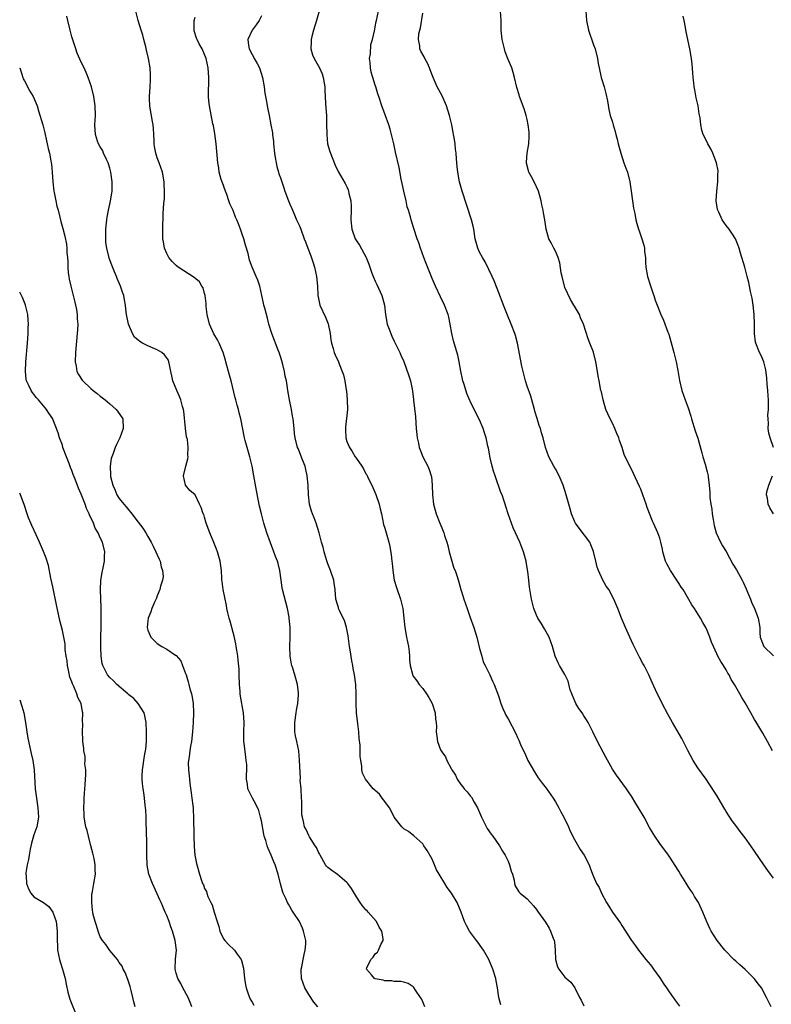
# Model space of a CAD drawing. Units: inches. Extents: x 2622000 to 2625000, y 1470000 to 1473000.
# Drawn here: x 2622000 to 2622159, y 1471728 to 1471935 of the extents above; entities that cross this region are included whole.
import ezdxf

# ---------------------------------------------------------------- set-up
doc = ezdxf.new("R2010")
doc.units = ezdxf.units.IN
doc.header["$MEASUREMENT"] = 0
doc.layers.add('LD26221470_10ft', color=91, linetype='Continuous')

msp = doc.modelspace()

# ---------------------------------------------------------------- linework, layer by layer
at = {"layer": 'LD26221470_10ft'}
for points, elevation in [([(2622062.91, 1471727), (2622062.02, 1471728.02), (2622061, 1471729.63), (2622060.15, 1471731), (2622059.42, 1471733), (2622059.34, 1471734.66), (2622059.35, 1471735), (2622059.47, 1471735.47), (2622059.78, 1471737), (2622059.96, 1471738.04), (2622060.24, 1471739), (2622060.33, 1471740.33), (2622060.32, 1471741), (2622060.11, 1471741.89), (2622059.88, 1471743), (2622059.63, 1471743.63), (2622059, 1471745), (2622057.7, 1471747), (2622057.42, 1471747.42), (2622057, 1471748.15), (2622056.67, 1471748.67), (2622056.51, 1471749), (2622056.15, 1471749.85), (2622055.6, 1471751), (2622055.42, 1471751.42), (2622054.97, 1471752.97), (2622054.48, 1471755), (2622053.89, 1471757), (2622053.58, 1471757.58), (2622053.04, 1471759), (2622052.38, 1471760.38), (2622052.18, 1471761), (2622051.89, 1471762.11), (2622051.58, 1471763), (2622051.46, 1471763.46), (2622051, 1471766.22), (2622050.82, 1471767), (2622050.41, 1471768.41), (2622049.78, 1471769.78), (2622049.08, 1471771), (2622048.4, 1471772.4), (2622048.14, 1471773), (2622048.02, 1471773.98), (2622047.83, 1471775), (2622047.8, 1471775.8), (2622047.87, 1471777), (2622047.88, 1471778.12), (2622047.79, 1471779), (2622047.66, 1471779.66), (2622047.36, 1471782.64), (2622047.3, 1471783), (2622047.27, 1471785), (2622047.31, 1471787), (2622047.17, 1471789), (2622046.56, 1471792.56), (2622046.51, 1471793), (2622046.49, 1471793.51), (2622046.37, 1471795), (2622046.31, 1471797), (2622046.26, 1471798.26), (2622046.11, 1471800.11), (2622045.99, 1471801), (2622045.77, 1471802.23), (2622045.67, 1471803), (2622045.57, 1471803.57), (2622045.22, 1471805.22), (2622045, 1471805.95), (2622044.37, 1471808.37), (2622044.16, 1471809), (2622043.88, 1471810.12), (2622043.71, 1471811), (2622043.63, 1471811.63), (2622042.9, 1471815), (2622042.71, 1471816.71), (2622042.65, 1471817), (2622042.62, 1471817.38), (2622042.55, 1471819), (2622042.29, 1471821), (2622041.72, 1471823), (2622041.51, 1471823.51), (2622040.97, 1471824.97), (2622040.11, 1471827), (2622039.35, 1471829), (2622039, 1471830.28), (2622038.82, 1471830.82), (2622038.7, 1471831), (2622038.29, 1471832.29), (2622037.93, 1471833), (2622037, 1471834.97), (2622035.87, 1471835.87), (2622034.95, 1471837), (2622034.95, 1471837.05), (2622034.57, 1471839), (2622035.04, 1471841), (2622035.45, 1471842.55), (2622035.5, 1471843), (2622035.45, 1471843.45), (2622035.55, 1471845), (2622035.37, 1471846.63), (2622035.2, 1471847.2), (2622034.96, 1471848.96), (2622034.62, 1471852.62), (2622034.56, 1471853), (2622034.37, 1471853.63), (2622034.01, 1471855), (2622033.69, 1471855.69), (2622033.12, 1471857), (2622032.33, 1471859), (2622032.07, 1471860.07), (2622031.91, 1471861), (2622031.58, 1471862.42), (2622031.47, 1471863), (2622031.35, 1471863.35), (2622030.54, 1471864.54), (2622029.99, 1471865), (2622029, 1471865.57), (2622027, 1471866.43), (2622025.87, 1471867), (2622025.31, 1471867.31), (2622025, 1471867.63), (2622024.21, 1471868.21), (2622023.78, 1471869), (2622022.97, 1471870.97), (2622022.56, 1471873), (2622022.48, 1471873.52), (2622022.33, 1471875), (2622022.13, 1471876.13), (2622021.96, 1471877), (2622021.7, 1471877.7), (2622021.27, 1471879), (2622020.58, 1471880.58), (2622020.43, 1471881), (2622020.02, 1471881.98), (2622019.41, 1471883.41), (2622018.86, 1471884.86), (2622018.79, 1471885.21), (2622018.35, 1471887), (2622018.19, 1471888.19), (2622018.16, 1471889), (2622018.18, 1471889.82), (2622018.18, 1471891), (2622018.31, 1471892.31), (2622018.37, 1471893), (2622018.43, 1471893.57), (2622018.72, 1471895), (2622019, 1471896.26), (2622019.18, 1471897), (2622019.4, 1471898.6), (2622019.5, 1471899), (2622019.51, 1471899.51), (2622019.5, 1471901), (2622019.23, 1471903), (2622019, 1471903.85), (2622018.64, 1471905), (2622018.29, 1471905.71), (2622017.7, 1471907), (2622017.51, 1471907.51), (2622017, 1471908.34), (2622016.63, 1471909), (2622016.43, 1471909.57), (2622015.98, 1471911), (2622015.87, 1471913), (2622015.97, 1471915), (2622015.91, 1471917), (2622015.61, 1471919), (2622015.13, 1471921), (2622014.47, 1471923), (2622014.05, 1471924.05), (2622013.62, 1471925), (2622013, 1471926.25), (2622012.15, 1471928.15), (2622011.85, 1471929), (2622011.26, 1471930.74), (2622011, 1471931.59), (2622010.62, 1471933), (2622010.13, 1471935), (2622009.93, 1471935.93)], 9720), ([(2622085.42, 1471727), (2622085, 1471728.09), (2622084.71, 1471728.71), (2622084.53, 1471729), (2622083.47, 1471730.53), (2622083.11, 1471731.11), (2622083, 1471731.25), (2622081.93, 1471731.93), (2622081, 1471732.26), (2622080.4, 1471732.4), (2622079, 1471732.4), (2622078.5, 1471732.5), (2622077, 1471732.54), (2622076.63, 1471732.63), (2622074.96, 1471732.96), (2622074.86, 1471733), (2622074.2, 1471733.8), (2622073.16, 1471735), (2622073.23, 1471735.23), (2622074.04, 1471737), (2622074.52, 1471737.48), (2622075, 1471738.17), (2622075.46, 1471738.54), (2622075.69, 1471739), (2622076.16, 1471740.16), (2622076.64, 1471741), (2622076.65, 1471741.35), (2622076.35, 1471743), (2622075.8, 1471743.8), (2622075.22, 1471745), (2622073.48, 1471747), (2622073.26, 1471747.26), (2622073, 1471747.5), (2622072.32, 1471748.32), (2622071.81, 1471749), (2622071, 1471750.19), (2622070, 1471752), (2622069.2, 1471753), (2622069, 1471753.22), (2622067, 1471754.92), (2622065.8, 1471755.8), (2622065, 1471756.43), (2622064.71, 1471756.71), (2622064.52, 1471757), (2622063.35, 1471759), (2622063.26, 1471759.26), (2622063, 1471759.65), (2622062.61, 1471760.61), (2622062.32, 1471761), (2622061.14, 1471762.86), (2622061, 1471763.13), (2622060.44, 1471764.44), (2622060.08, 1471765), (2622059.87, 1471766.13), (2622059.62, 1471767), (2622059.49, 1471767.49), (2622059.52, 1471770.48), (2622059.46, 1471771), (2622059.33, 1471773), (2622059.18, 1471774.82), (2622059.19, 1471775.19), (2622059.04, 1471779.04), (2622058.84, 1471781), (2622058.43, 1471783), (2622058.16, 1471784.16), (2622058.04, 1471785), (2622058.06, 1471785.94), (2622058.02, 1471787), (2622058.33, 1471789), (2622058.4, 1471789.6), (2622058.69, 1471791), (2622058.83, 1471792.83), (2622058.82, 1471793), (2622058.77, 1471793.23), (2622058.61, 1471795), (2622058.27, 1471796.27), (2622057.58, 1471798.42), (2622057.38, 1471799), (2622057.31, 1471799.31), (2622057.04, 1471801), (2622056.97, 1471803), (2622057.01, 1471805), (2622057.01, 1471806.99), (2622056.84, 1471809), (2622056.82, 1471809.18), (2622056.49, 1471811), (2622055.44, 1471815), (2622055.36, 1471815.36), (2622055.12, 1471817), (2622054.87, 1471819), (2622054.48, 1471820.48), (2622054.36, 1471821), (2622053.98, 1471821.98), (2622053.63, 1471823), (2622052.9, 1471824.9), (2622052.15, 1471827), (2622051.51, 1471829), (2622050.97, 1471831), (2622050.59, 1471832.59), (2622049.92, 1471835.92), (2622049.39, 1471839), (2622049.02, 1471841), (2622048.53, 1471843), (2622047.95, 1471845), (2622047.56, 1471846.44), (2622047.42, 1471847), (2622046.66, 1471851), (2622046.26, 1471852.26), (2622046.13, 1471853), (2622045.87, 1471853.87), (2622045.57, 1471855), (2622045.47, 1471855.47), (2622044.57, 1471859), (2622044.23, 1471860.23), (2622043.5, 1471863), (2622043.41, 1471863.41), (2622042.94, 1471865), (2622042.09, 1471867), (2622041.7, 1471867.7), (2622040.97, 1471868.97), (2622040.04, 1471871), (2622039.52, 1471873), (2622039.32, 1471874.68), (2622039.3, 1471875), (2622039.3, 1471875.3), (2622039.1, 1471877), (2622039, 1471877.43), (2622038.66, 1471878.66), (2622038.43, 1471879), (2622037.9, 1471879.9), (2622036.82, 1471880.82), (2622033.45, 1471883), (2622033, 1471883.34), (2622032.18, 1471884.18), (2622031.46, 1471885), (2622031, 1471885.88), (2622030.54, 1471887), (2622030.33, 1471888.33), (2622030.19, 1471889), (2622030.19, 1471890.19), (2622030.16, 1471891), (2622030.29, 1471894.29), (2622030.4, 1471896.4), (2622030.52, 1471897.48), (2622030.56, 1471899), (2622030.47, 1471900.47), (2622030.48, 1471901), (2622030.09, 1471903), (2622029.39, 1471905), (2622029, 1471906.03), (2622028.7, 1471907), (2622028.42, 1471908.42), (2622028.37, 1471909), (2622028.36, 1471909.64), (2622028.31, 1471911), (2622028.24, 1471912.24), (2622028.17, 1471913), (2622027.95, 1471914.05), (2622027.78, 1471915), (2622027.69, 1471915.69), (2622027.45, 1471917), (2622027.41, 1471918.59), (2622027.41, 1471919), (2622027.53, 1471921), (2622027.56, 1471922.44), (2622027.6, 1471923), (2622027.58, 1471923.58), (2622027.5, 1471925), (2622027.18, 1471927), (2622026.76, 1471928.76), (2622026.57, 1471929.43), (2622026.16, 1471931), (2622025.94, 1471931.94), (2622025.6, 1471933), (2622025.02, 1471935.02), (2622024.52, 1471937)], 9730), ([(2622101.46, 1471727.46), (2622101.03, 1471729), (2622100.75, 1471731), (2622100.49, 1471732.49), (2622100.41, 1471733), (2622099.79, 1471735), (2622098.91, 1471737), (2622097.79, 1471739), (2622097.48, 1471739.48), (2622096.63, 1471740.63), (2622096.34, 1471741), (2622094.83, 1471743), (2622094.2, 1471744.2), (2622093.84, 1471745), (2622093.14, 1471747), (2622092.26, 1471749), (2622091.04, 1471751), (2622090.18, 1471752.18), (2622089.63, 1471753), (2622088.44, 1471755), (2622087.93, 1471755.93), (2622087.51, 1471757), (2622087, 1471758.16), (2622085.97, 1471759.97), (2622085.26, 1471761), (2622085, 1471761.4), (2622083.09, 1471763.09), (2622081.97, 1471763.97), (2622081, 1471764.58), (2622080.57, 1471765), (2622079, 1471767.04), (2622078.37, 1471768.37), (2622077.99, 1471769), (2622077, 1471770.34), (2622076.45, 1471771), (2622075.85, 1471771.85), (2622075, 1471772.61), (2622074.8, 1471772.8), (2622074.56, 1471773), (2622072.94, 1471775), (2622072.32, 1471776.32), (2622072.19, 1471777), (2622072.19, 1471777.81), (2622071.95, 1471779), (2622071.81, 1471779.81), (2622071.83, 1471781), (2622071.78, 1471782.22), (2622071.62, 1471783.62), (2622071.5, 1471785), (2622071.28, 1471786.72), (2622071.03, 1471789), (2622070.96, 1471791), (2622070.96, 1471793), (2622070.87, 1471795), (2622070.62, 1471797), (2622070.35, 1471798.35), (2622070.26, 1471799), (2622070.02, 1471800.02), (2622069.7, 1471802.3), (2622069.57, 1471803), (2622069.28, 1471805.28), (2622068.94, 1471807), (2622068.47, 1471808.47), (2622068.19, 1471809), (2622067.43, 1471810.57), (2622067.26, 1471811), (2622067.21, 1471811.21), (2622067, 1471811.89), (2622066.68, 1471813), (2622066.53, 1471815), (2622066.33, 1471816.33), (2622066.26, 1471817), (2622065.58, 1471819), (2622065, 1471820.44), (2622064.69, 1471821.31), (2622064.19, 1471823), (2622063.98, 1471823.98), (2622063.68, 1471825), (2622063.16, 1471827), (2622062.52, 1471829), (2622062.11, 1471830.11), (2622061.75, 1471831), (2622061.56, 1471831.56), (2622061.15, 1471833), (2622060.94, 1471835), (2622060.86, 1471837), (2622060.65, 1471839), (2622060.36, 1471840.36), (2622060.18, 1471841), (2622059.64, 1471842.36), (2622059.3, 1471843.3), (2622059, 1471844.03), (2622058.74, 1471844.74), (2622058.6, 1471845), (2622058.08, 1471847), (2622057.95, 1471847.95), (2622057.86, 1471849), (2622057.64, 1471851), (2622057.55, 1471851.55), (2622057.3, 1471853), (2622056.88, 1471855), (2622056.54, 1471857), (2622056.48, 1471857.52), (2622056.26, 1471859), (2622055.99, 1471859.99), (2622055.88, 1471861), (2622055.53, 1471862.47), (2622055.26, 1471863.26), (2622055, 1471864.16), (2622054.77, 1471864.77), (2622054.7, 1471865), (2622054.54, 1471865.46), (2622053.2, 1471869), (2622052.55, 1471871), (2622052.24, 1471872.24), (2622051.67, 1471874.33), (2622051.51, 1471875), (2622051.43, 1471875.43), (2622051.06, 1471877), (2622050.63, 1471879), (2622050.25, 1471880.25), (2622049.9, 1471881), (2622049.01, 1471883), (2622048.5, 1471884.5), (2622048.15, 1471885.85), (2622047.61, 1471887.61), (2622047.24, 1471889), (2622047, 1471889.77), (2622046.59, 1471891), (2622046.12, 1471892.12), (2622045.79, 1471893), (2622045.53, 1471893.53), (2622045, 1471894.92), (2622044.33, 1471896.33), (2622044.14, 1471897), (2622043.66, 1471898.34), (2622043.39, 1471899), (2622042.75, 1471900.75), (2622042.52, 1471901.48), (2622042.1, 1471903), (2622041.97, 1471903.97), (2622041.77, 1471905), (2622041.41, 1471909), (2622041.13, 1471911.13), (2622040.85, 1471912.85), (2622040.76, 1471913.24), (2622040, 1471917), (2622039.92, 1471918.08), (2622039.83, 1471919), (2622039.82, 1471919.82), (2622039.88, 1471922.12), (2622039.88, 1471923), (2622039.75, 1471925), (2622039.34, 1471927), (2622038.47, 1471929), (2622037.88, 1471930.12), (2622037.4, 1471931), (2622037.29, 1471931.29), (2622036.83, 1471932.83), (2622036.79, 1471933), (2622036.8, 1471935), (2622037, 1471935.71)], 9740), ([(2622051, 1471936.01), (2622050.49, 1471935), (2622049.9, 1471934.1), (2622049, 1471932.98), (2622048.12, 1471931), (2622048.23, 1471929.77), (2622048.4, 1471929), (2622049, 1471927.82), (2622049.32, 1471927.32), (2622049.48, 1471927), (2622050.06, 1471925.94), (2622050.6, 1471925), (2622051.19, 1471923), (2622051.53, 1471921), (2622051.71, 1471919.71), (2622052.05, 1471917.95), (2622052.2, 1471917), (2622052.32, 1471916.32), (2622052.58, 1471915), (2622053, 1471913.03), (2622053.32, 1471911.32), (2622053.34, 1471911), (2622053.52, 1471909.52), (2622053.55, 1471909), (2622053.73, 1471907), (2622053.91, 1471906.09), (2622054.07, 1471905), (2622054.22, 1471904.22), (2622054.61, 1471903), (2622054.68, 1471902.68), (2622055, 1471901.8), (2622055.69, 1471899.69), (2622055.94, 1471899), (2622056.7, 1471897), (2622057, 1471896.3), (2622057.36, 1471895.36), (2622057.97, 1471894.03), (2622058.41, 1471893), (2622058.57, 1471892.57), (2622059, 1471891.68), (2622059.29, 1471891), (2622060.03, 1471889), (2622060.3, 1471888.31), (2622060.77, 1471887), (2622061.39, 1471885.39), (2622061.89, 1471883.89), (2622062.16, 1471883), (2622062.58, 1471881), (2622062.78, 1471879), (2622062.89, 1471877), (2622063, 1471876.41), (2622063.3, 1471875), (2622064.48, 1471872.48), (2622065.08, 1471871.08), (2622065.51, 1471869), (2622065.65, 1471867.65), (2622065.77, 1471867), (2622066.13, 1471865.87), (2622066.35, 1471865), (2622066.53, 1471864.53), (2622067.24, 1471863), (2622067.37, 1471862.63), (2622068.02, 1471861), (2622068.29, 1471860.29), (2622068.54, 1471859), (2622068.84, 1471857.16), (2622068.9, 1471856.9), (2622069.09, 1471855), (2622069.12, 1471853), (2622068.72, 1471849.28), (2622068.68, 1471849), (2622068.68, 1471848.68), (2622068.76, 1471847), (2622069, 1471846.23), (2622069.53, 1471845), (2622070.15, 1471844.15), (2622070.77, 1471843), (2622071, 1471842.63), (2622072.14, 1471841), (2622072.48, 1471840.48), (2622073, 1471839.44), (2622073.18, 1471839.18), (2622073.47, 1471838.53), (2622074.24, 1471837), (2622075.08, 1471835.08), (2622075.82, 1471833), (2622076.05, 1471832.05), (2622076.29, 1471831), (2622076.75, 1471828.75), (2622077, 1471827.95), (2622077.84, 1471825), (2622078.07, 1471824.07), (2622078.37, 1471822.37), (2622078.51, 1471821), (2622078.57, 1471820.57), (2622078.69, 1471819), (2622078.99, 1471816.99), (2622079.44, 1471815.44), (2622080.29, 1471813), (2622080.78, 1471811), (2622081.03, 1471809), (2622081.25, 1471807), (2622081.6, 1471805), (2622081.98, 1471803), (2622082.13, 1471801.87), (2622082.21, 1471801), (2622082.21, 1471800.21), (2622082.35, 1471799), (2622082.82, 1471797.18), (2622082.86, 1471797), (2622083, 1471796.76), (2622083.76, 1471795.76), (2622084.28, 1471795), (2622085, 1471794.15), (2622085.81, 1471793), (2622086.26, 1471792.26), (2622087.01, 1471790.99), (2622087.63, 1471789), (2622087.72, 1471787.72), (2622087.86, 1471787), (2622087.87, 1471786.13), (2622087.83, 1471785), (2622088, 1471784), (2622088.08, 1471783), (2622088.78, 1471781.22), (2622088.89, 1471781), (2622089, 1471780.82), (2622089.77, 1471779.77), (2622090.09, 1471779), (2622091, 1471777.25), (2622091.14, 1471777), (2622091.88, 1471775.88), (2622092.29, 1471775), (2622093, 1471773.9), (2622093.45, 1471773.45), (2622093.77, 1471773), (2622094.37, 1471772.37), (2622095, 1471771.52), (2622095.25, 1471771.25), (2622095.83, 1471770.17), (2622096.53, 1471769), (2622097.4, 1471767), (2622097.84, 1471766.16), (2622098.6, 1471764.6), (2622099.44, 1471763.44), (2622099.79, 1471763), (2622101.21, 1471761), (2622101.85, 1471759.85), (2622102.37, 1471759), (2622102.57, 1471758.57), (2622103, 1471757.72), (2622103.33, 1471757), (2622103.66, 1471755.66), (2622103.92, 1471755), (2622104.26, 1471753.74), (2622104.36, 1471753), (2622104.52, 1471752.52), (2622105.25, 1471751.25), (2622105.52, 1471751), (2622107, 1471749.83), (2622107.72, 1471749), (2622108.35, 1471748.35), (2622109, 1471747.58), (2622109.23, 1471747.23), (2622110.87, 1471744.87), (2622111.63, 1471743.63), (2622111.94, 1471743), (2622112.49, 1471741.51), (2622112.71, 1471741), (2622112.76, 1471740.76), (2622112.94, 1471739), (2622113.01, 1471737), (2622113.45, 1471735.45), (2622113.68, 1471735), (2622115, 1471733.27), (2622116.22, 1471732.22), (2622117.08, 1471731), (2622118.08, 1471729), (2622118.42, 1471728.42), (2622119, 1471727.23)], 9750), ([(2622063.13, 1471937), (2622062.59, 1471935), (2622061.99, 1471933), (2622061.61, 1471931.61), (2622061.46, 1471931), (2622061.48, 1471930.52), (2622061.38, 1471929), (2622061.77, 1471927.77), (2622062.09, 1471927), (2622063.25, 1471925), (2622063.77, 1471923.77), (2622064.02, 1471923), (2622064.18, 1471921.82), (2622064.32, 1471921), (2622064.36, 1471920.36), (2622064.5, 1471917.5), (2622064.57, 1471916.57), (2622064.68, 1471915), (2622064.74, 1471913.26), (2622064.76, 1471911), (2622064.95, 1471909), (2622065.39, 1471907.39), (2622065.52, 1471907), (2622065.91, 1471906.09), (2622066.52, 1471904.52), (2622067.2, 1471903.2), (2622068.67, 1471900.67), (2622069, 1471899.93), (2622069.27, 1471899.27), (2622069.36, 1471899), (2622069.45, 1471898.55), (2622069.83, 1471897), (2622069.88, 1471895.88), (2622069.9, 1471895), (2622069.85, 1471893), (2622070.08, 1471891), (2622070.76, 1471889), (2622071, 1471888.55), (2622071.64, 1471887.64), (2622073, 1471885.19), (2622073.09, 1471885), (2622073.65, 1471883.65), (2622073.84, 1471883), (2622074.29, 1471881.71), (2622074.57, 1471881), (2622075, 1471880.04), (2622075.35, 1471879.35), (2622076.4, 1471877), (2622076.54, 1471876.54), (2622076.92, 1471875), (2622077.15, 1471873), (2622077.5, 1471871), (2622077.89, 1471869.89), (2622078.45, 1471868.45), (2622079, 1471867.36), (2622079.21, 1471867), (2622080.19, 1471865), (2622080.41, 1471864.41), (2622081, 1471863.1), (2622082.09, 1471860.09), (2622082.42, 1471859), (2622082.76, 1471857.24), (2622082.86, 1471856.86), (2622083.08, 1471855.08), (2622083.08, 1471854.92), (2622083.46, 1471851.46), (2622083.63, 1471849), (2622083.74, 1471847.74), (2622083.84, 1471847), (2622084.12, 1471845.88), (2622084.28, 1471845), (2622084.45, 1471844.45), (2622085.03, 1471843.03), (2622086.09, 1471841), (2622086.35, 1471840.35), (2622086.78, 1471839), (2622086.82, 1471838.82), (2622087.02, 1471837), (2622087.08, 1471835), (2622087.29, 1471833), (2622087.82, 1471831), (2622088.6, 1471829), (2622089, 1471828.03), (2622089.33, 1471827.33), (2622089.45, 1471827), (2622089.62, 1471826.38), (2622090.11, 1471825), (2622090.3, 1471824.3), (2622090.6, 1471823), (2622091.14, 1471821), (2622091.55, 1471819.55), (2622091.81, 1471819), (2622092.24, 1471817.76), (2622092.6, 1471816.6), (2622093.02, 1471815.02), (2622093.51, 1471813.51), (2622093.65, 1471813), (2622094.03, 1471812.03), (2622094.34, 1471811), (2622095, 1471809.15), (2622095.79, 1471807), (2622096.42, 1471805), (2622097, 1471802.6), (2622097.43, 1471801), (2622097.78, 1471799.78), (2622098.14, 1471799), (2622099.13, 1471797), (2622099.7, 1471795.7), (2622100.06, 1471795), (2622101, 1471792.63), (2622101.5, 1471791), (2622101.91, 1471789.91), (2622102.32, 1471789), (2622102.55, 1471788.55), (2622103, 1471787.76), (2622104.64, 1471784.64), (2622105, 1471783.83), (2622105.27, 1471783.27), (2622105.63, 1471782.37), (2622106.25, 1471781), (2622106.5, 1471780.5), (2622107.18, 1471779), (2622108.55, 1471776.55), (2622109, 1471775.9), (2622109.35, 1471775.35), (2622110.18, 1471774.18), (2622111, 1471773.17), (2622112.53, 1471771), (2622113, 1471770.24), (2622113.73, 1471769), (2622114.12, 1471768.12), (2622114.78, 1471767), (2622115.71, 1471765), (2622116.09, 1471764.09), (2622117, 1471762.31), (2622118.23, 1471760.23), (2622119.04, 1471759), (2622120.08, 1471757), (2622120.34, 1471756.34), (2622120.81, 1471755), (2622121, 1471754.53), (2622121.66, 1471753), (2622122.18, 1471752.18), (2622122.67, 1471751), (2622123.73, 1471749), (2622124.25, 1471748.25), (2622125.02, 1471747.02), (2622126.7, 1471744.7), (2622127, 1471744.19), (2622129.04, 1471741), (2622129.88, 1471739.88), (2622130.51, 1471739), (2622132.08, 1471737), (2622133, 1471735.86), (2622133.36, 1471735.36), (2622133.65, 1471735), (2622134.21, 1471734.21), (2622135, 1471733.15), (2622135.84, 1471731.84), (2622136.44, 1471731), (2622137, 1471730.18), (2622137.85, 1471729), (2622138.29, 1471728.29), (2622139.16, 1471727.16)], 9760), ([(2622158.5, 1471727), (2622157.52, 1471729), (2622156.41, 1471731), (2622155.82, 1471731.82), (2622154.91, 1471733), (2622153, 1471734.89), (2622151.9, 1471735.9), (2622151, 1471736.64), (2622150.62, 1471737), (2622148.74, 1471739), (2622147.11, 1471741), (2622145.82, 1471743), (2622145.53, 1471743.53), (2622145, 1471744.8), (2622144.93, 1471744.93), (2622144.05, 1471747), (2622143.13, 1471749), (2622143, 1471749.22), (2622142.31, 1471750.31), (2622141.93, 1471751), (2622141.54, 1471751.54), (2622141, 1471752.4), (2622140.76, 1471752.76), (2622139.98, 1471754.02), (2622139.36, 1471755), (2622139, 1471755.6), (2622137, 1471758.78), (2622136.85, 1471759), (2622135, 1471761.48), (2622133.94, 1471763), (2622133.57, 1471763.57), (2622132.84, 1471764.84), (2622131.68, 1471767), (2622130.51, 1471769), (2622129.92, 1471769.92), (2622129, 1471771.43), (2622128.38, 1471772.38), (2622127.94, 1471773), (2622125.87, 1471775.87), (2622125, 1471777.17), (2622123.64, 1471779.64), (2622121.86, 1471783), (2622120.9, 1471785), (2622119.92, 1471787), (2622119.57, 1471787.57), (2622119, 1471788.36), (2622118.59, 1471789), (2622117.93, 1471789.93), (2622117.26, 1471791), (2622116.41, 1471793), (2622116.12, 1471793.88), (2622115.67, 1471795.67), (2622115, 1471797.11), (2622113.87, 1471799), (2622113.58, 1471799.58), (2622112.94, 1471801), (2622112.37, 1471803), (2622112.02, 1471804.02), (2622111.63, 1471805), (2622110.7, 1471806.7), (2622109.95, 1471807.95), (2622109.27, 1471809), (2622109, 1471809.58), (2622108.41, 1471811), (2622108.12, 1471812.12), (2622107.92, 1471813), (2622107.76, 1471814.24), (2622107.52, 1471815.52), (2622107.38, 1471817), (2622107.17, 1471818.83), (2622106.83, 1471820.83), (2622106.8, 1471821), (2622106.24, 1471823), (2622105.9, 1471823.9), (2622105.47, 1471825), (2622105, 1471826.07), (2622104.55, 1471827), (2622104.05, 1471828.05), (2622103.69, 1471829), (2622103.03, 1471830.97), (2622102.5, 1471832.5), (2622102.4, 1471833), (2622102.13, 1471833.87), (2622101.73, 1471835), (2622101.5, 1471835.5), (2622100.26, 1471839), (2622099.95, 1471839.95), (2622099.65, 1471841), (2622099.23, 1471842.77), (2622098.84, 1471844.84), (2622098.73, 1471845.27), (2622098.35, 1471847), (2622098.04, 1471848.04), (2622097.72, 1471849), (2622097, 1471850.8), (2622095.83, 1471853), (2622095, 1471854.71), (2622094.91, 1471854.91), (2622094.33, 1471856.33), (2622093.75, 1471858.25), (2622093.49, 1471859), (2622093.38, 1471859.38), (2622093.03, 1471861.03), (2622092.71, 1471863), (2622092.41, 1471864.41), (2622091.48, 1471867.48), (2622091.14, 1471869), (2622090.8, 1471871), (2622090.47, 1471872.47), (2622090.34, 1471873), (2622089.58, 1471875), (2622088.72, 1471876.72), (2622087.66, 1471879), (2622087, 1471880.58), (2622085.75, 1471883.75), (2622085.23, 1471885), (2622084.51, 1471887), (2622084.15, 1471888.15), (2622083.82, 1471889), (2622083.12, 1471891.12), (2622082.55, 1471893), (2622082.42, 1471893.58), (2622082.01, 1471895), (2622081.74, 1471895.74), (2622081.49, 1471897), (2622081.01, 1471899), (2622080.65, 1471900.65), (2622080.46, 1471901.54), (2622080, 1471904), (2622079.26, 1471907.26), (2622078.91, 1471909), (2622078.44, 1471911), (2622078.12, 1471912.12), (2622077.86, 1471913), (2622077.11, 1471915.11), (2622076.37, 1471917), (2622075.72, 1471919), (2622075.52, 1471919.52), (2622075.13, 1471921), (2622075, 1471921.35), (2622074.47, 1471923), (2622074.09, 1471924.09), (2622073.95, 1471925), (2622073.88, 1471926.12), (2622073.8, 1471927), (2622073.97, 1471927.97), (2622074.03, 1471929.97), (2622074.39, 1471931), (2622074.84, 1471932.84), (2622074.87, 1471933.13), (2622075, 1471933.64), (2622075.21, 1471934.79), (2622075.27, 1471935), (2622075.65, 1471937)], 9770), ([(2622159, 1471754.14), (2622158.35, 1471755), (2622157.78, 1471755.78), (2622156.96, 1471756.96), (2622155, 1471759.88), (2622154.21, 1471761), (2622153, 1471762.65), (2622151.97, 1471763.97), (2622151.22, 1471765), (2622150.25, 1471766.25), (2622149.77, 1471767), (2622149.45, 1471767.45), (2622149, 1471768.2), (2622148.68, 1471768.68), (2622147.77, 1471770.23), (2622147, 1471771.58), (2622146.45, 1471772.45), (2622144.74, 1471775), (2622143, 1471777.43), (2622142.02, 1471779), (2622140.89, 1471781.11), (2622139.63, 1471783.63), (2622137.66, 1471787), (2622136.71, 1471788.71), (2622135.53, 1471791), (2622134.12, 1471793.88), (2622133.4, 1471795.4), (2622132.7, 1471797), (2622132.41, 1471797.59), (2622131.71, 1471799), (2622131.45, 1471799.45), (2622130.75, 1471800.75), (2622129.4, 1471803.4), (2622128.69, 1471805), (2622127.77, 1471807), (2622126.91, 1471809), (2622126.15, 1471811), (2622125.33, 1471813), (2622124.25, 1471815), (2622123.72, 1471815.72), (2622123.01, 1471817), (2622122.04, 1471819), (2622121.77, 1471819.77), (2622121.48, 1471821), (2622121.04, 1471823.04), (2622120.48, 1471824.48), (2622120.21, 1471825), (2622117.96, 1471827.96), (2622117.22, 1471829), (2622117.14, 1471829.14), (2622117, 1471829.45), (2622116.38, 1471831), (2622116.07, 1471832.07), (2622115.25, 1471835), (2622114.61, 1471837), (2622113.75, 1471839), (2622113, 1471840.46), (2622112.67, 1471841), (2622111.56, 1471843), (2622110.87, 1471845), (2622110.39, 1471847), (2622110.06, 1471848.06), (2622109.82, 1471849), (2622109.58, 1471849.58), (2622109.1, 1471851.1), (2622108.65, 1471852.65), (2622108.57, 1471853), (2622108.03, 1471855), (2622107.79, 1471855.79), (2622107, 1471857.91), (2622106.65, 1471859), (2622106.15, 1471861), (2622105.91, 1471862.09), (2622104.99, 1471867), (2622104.58, 1471868.58), (2622104.44, 1471869), (2622103.68, 1471871), (2622102.89, 1471872.89), (2622102.05, 1471875), (2622101.78, 1471875.78), (2622101.28, 1471877), (2622101.21, 1471877.21), (2622100.08, 1471880.08), (2622099.66, 1471881), (2622098.15, 1471884.15), (2622097.63, 1471885), (2622097, 1471886.18), (2622096.62, 1471887), (2622096.09, 1471889), (2622095.78, 1471891), (2622095.64, 1471891.64), (2622095.31, 1471893), (2622093.34, 1471899), (2622092.77, 1471901), (2622092.38, 1471903), (2622092.23, 1471904.23), (2622092.13, 1471905.87), (2622092.03, 1471907), (2622091.91, 1471907.91), (2622091.82, 1471909), (2622091.63, 1471910.37), (2622091.52, 1471911), (2622091.41, 1471911.41), (2622091.13, 1471913), (2622091, 1471913.59), (2622090.65, 1471915), (2622090.04, 1471917), (2622089.1, 1471919.1), (2622088.38, 1471920.38), (2622088.07, 1471921), (2622087.18, 1471923), (2622086.6, 1471924.6), (2622086.42, 1471925), (2622086.02, 1471926.02), (2622085.45, 1471927), (2622085.32, 1471927.32), (2622084.57, 1471928.57), (2622084.38, 1471929), (2622084.37, 1471929.63), (2622084.11, 1471931), (2622084.21, 1471932.21), (2622084.38, 1471933), (2622084.51, 1471933.49), (2622085, 1471936.57)], 9780), ([(2622158.77, 1471781), (2622157.7, 1471783), (2622156.72, 1471784.72), (2622155.22, 1471787.22), (2622155, 1471787.63), (2622154.19, 1471789), (2622153, 1471791.12), (2622152.27, 1471792.27), (2622151.91, 1471793), (2622150.77, 1471795), (2622150.08, 1471796.07), (2622149.61, 1471797), (2622149.37, 1471797.37), (2622149, 1471798.07), (2622148.43, 1471799), (2622147.86, 1471799.86), (2622147.23, 1471801), (2622147, 1471801.47), (2622146.3, 1471803), (2622145.92, 1471803.92), (2622145.55, 1471805), (2622145, 1471806.35), (2622144.7, 1471807), (2622144.1, 1471808.1), (2622143.58, 1471809), (2622143, 1471809.93), (2622142.32, 1471811), (2622141.78, 1471811.78), (2622139.89, 1471815), (2622139.53, 1471815.53), (2622139, 1471816.37), (2622138.75, 1471816.75), (2622138.61, 1471817), (2622137.28, 1471819), (2622136.45, 1471820.45), (2622136.21, 1471821), (2622135.63, 1471823), (2622135.56, 1471823.56), (2622135.24, 1471825), (2622135, 1471825.82), (2622134.6, 1471827), (2622133.69, 1471829), (2622133.46, 1471829.46), (2622132.31, 1471832.31), (2622132.11, 1471833), (2622131.44, 1471835), (2622131, 1471836.16), (2622130.75, 1471836.75), (2622129, 1471840.42), (2622128.65, 1471841), (2622127.5, 1471843.5), (2622127.05, 1471845), (2622126.48, 1471846.48), (2622126.35, 1471847), (2622125.92, 1471847.92), (2622125.53, 1471849), (2622125, 1471850.13), (2622124.56, 1471851), (2622124.06, 1471852.06), (2622123.65, 1471853), (2622123.05, 1471855), (2622122.68, 1471856.68), (2622122.59, 1471857), (2622122.2, 1471859), (2622122.02, 1471860.02), (2622121.89, 1471861), (2622121.54, 1471863), (2622121, 1471865.04), (2622120.21, 1471867), (2622119.88, 1471867.88), (2622118.92, 1471871), (2622118.29, 1471872.29), (2622118.04, 1471873), (2622117, 1471874.76), (2622116.88, 1471875), (2622116.17, 1471876.17), (2622115, 1471878.74), (2622114.9, 1471879), (2622114.38, 1471881), (2622114.21, 1471881.79), (2622113.92, 1471883.92), (2622113.57, 1471885), (2622113, 1471886.35), (2622112.63, 1471887), (2622112.1, 1471888.1), (2622111.6, 1471889), (2622111.05, 1471891), (2622110.76, 1471893), (2622110.47, 1471894.47), (2622110.39, 1471895), (2622110.13, 1471896.12), (2622109.95, 1471897), (2622109.42, 1471899), (2622108.49, 1471901), (2622107.93, 1471902.07), (2622107.41, 1471903), (2622107.31, 1471903.31), (2622106.9, 1471904.9), (2622106.89, 1471905.11), (2622107, 1471907), (2622107.35, 1471909), (2622107.42, 1471910.58), (2622107.46, 1471911), (2622107.43, 1471911.43), (2622107.25, 1471913), (2622107, 1471914.16), (2622106.8, 1471915), (2622106.36, 1471916.36), (2622105.4, 1471919), (2622105.31, 1471919.31), (2622104.87, 1471920.87), (2622104.37, 1471923), (2622104.06, 1471924.06), (2622103.76, 1471925), (2622103, 1471926.8), (2622102.41, 1471928.41), (2622102.21, 1471929), (2622101.73, 1471931), (2622101.56, 1471933), (2622101.56, 1471935), (2622101.43, 1471937)], 9790), ([(2622119.37, 1471937), (2622119.51, 1471935), (2622119.93, 1471933), (2622121, 1471929.87), (2622121.34, 1471929), (2622121.85, 1471927), (2622122.03, 1471925.97), (2622122.18, 1471925), (2622122.63, 1471923), (2622123.25, 1471921), (2622123.62, 1471919.62), (2622123.96, 1471918.04), (2622124.24, 1471916.24), (2622124.55, 1471915), (2622125, 1471913.55), (2622125.15, 1471913), (2622125.58, 1471911.58), (2622125.72, 1471911), (2622126.01, 1471910.01), (2622126.24, 1471909), (2622126.78, 1471907), (2622127.44, 1471905), (2622127.84, 1471903.84), (2622128.16, 1471903), (2622128.69, 1471901), (2622128.98, 1471899), (2622129.22, 1471897), (2622129.43, 1471895.43), (2622129.71, 1471894.29), (2622129.94, 1471893), (2622130.17, 1471892.17), (2622130.51, 1471891), (2622130.65, 1471890.65), (2622131.21, 1471889), (2622131.61, 1471887.61), (2622131.75, 1471887), (2622131.8, 1471886.2), (2622131.95, 1471885), (2622132.01, 1471884.01), (2622132.05, 1471883), (2622132.4, 1471881), (2622133, 1471879.07), (2622133.55, 1471877.55), (2622133.77, 1471877), (2622134.04, 1471876.04), (2622134.42, 1471875), (2622135.19, 1471873), (2622135.81, 1471871.81), (2622136.72, 1471869.28), (2622136.88, 1471868.88), (2622137.33, 1471867.33), (2622137.95, 1471865), (2622138.44, 1471863), (2622138.78, 1471861.22), (2622139.13, 1471859.13), (2622139.66, 1471857), (2622140.02, 1471856.02), (2622140.34, 1471855), (2622141, 1471853.3), (2622141.56, 1471851.56), (2622141.71, 1471851), (2622142.48, 1471848.48), (2622143, 1471846.94), (2622143.84, 1471843.84), (2622144.08, 1471843), (2622144.57, 1471841.43), (2622145, 1471839.81), (2622145.19, 1471839), (2622145.2, 1471838.8), (2622145.41, 1471837), (2622145.54, 1471835.54), (2622145.54, 1471835), (2622145.57, 1471834.43), (2622145.75, 1471833), (2622145.95, 1471831.95), (2622146.04, 1471831), (2622146.24, 1471829.76), (2622146.49, 1471828.49), (2622146.91, 1471827), (2622147.8, 1471825), (2622148.23, 1471824.23), (2622149.02, 1471823.02), (2622149.72, 1471821.72), (2622150.39, 1471820.39), (2622151.15, 1471819.15), (2622152.35, 1471817), (2622152.55, 1471816.55), (2622153.2, 1471815.2), (2622153.51, 1471814.49), (2622154.11, 1471813), (2622154.35, 1471812.35), (2622154.96, 1471811), (2622155.76, 1471809), (2622156.09, 1471807), (2622156.12, 1471805.88), (2622156.18, 1471805), (2622156.95, 1471803), (2622159, 1471801.05)], 9800), ([(2622158.95, 1471844.95), (2622158.25, 1471847), (2622157.97, 1471847.97), (2622157.87, 1471849), (2622157.94, 1471850.06), (2622157.83, 1471851), (2622157.81, 1471851.81), (2622157.89, 1471853), (2622157.89, 1471855), (2622157.86, 1471855.86), (2622157.79, 1471857), (2622157.67, 1471858.33), (2622157.6, 1471859.6), (2622157.37, 1471861.37), (2622156.92, 1471863), (2622156.39, 1471864.39), (2622156.04, 1471865), (2622155.25, 1471867), (2622155.2, 1471867.2), (2622154.98, 1471868.98), (2622154.95, 1471871), (2622154.88, 1471873), (2622154.68, 1471875), (2622154.47, 1471876.47), (2622154.13, 1471877.87), (2622153.77, 1471879.77), (2622153.45, 1471881), (2622152.9, 1471883), (2622152.04, 1471885.96), (2622151.73, 1471887), (2622151.54, 1471887.54), (2622150.93, 1471889), (2622150.18, 1471890.18), (2622149.63, 1471891), (2622149, 1471891.78), (2622148.47, 1471892.47), (2622148.15, 1471893), (2622147.42, 1471894.58), (2622147.21, 1471895), (2622147.17, 1471895.17), (2622146.91, 1471897), (2622147.02, 1471899), (2622147.22, 1471901), (2622147.25, 1471902.75), (2622147.29, 1471903), (2622147.29, 1471903.29), (2622146.98, 1471904.98), (2622146.15, 1471907), (2622145.8, 1471907.8), (2622145.15, 1471909), (2622145, 1471909.36), (2622144.16, 1471911), (2622143.86, 1471911.86), (2622143.65, 1471913), (2622143.54, 1471914.46), (2622143.33, 1471915.33), (2622143.08, 1471917), (2622142.7, 1471918.7), (2622142.4, 1471920.4), (2622142.27, 1471921), (2622142.15, 1471921.85), (2622142.04, 1471923), (2622141.98, 1471923.98), (2622141.81, 1471925.81), (2622141.69, 1471927), (2622141.36, 1471929), (2622140.59, 1471932.59), (2622140.45, 1471933.55), (2622140.16, 1471935), (2622139.93, 1471935.93)], 9810), ([(2622000, 1471925.05), (2622000.01, 1471925), (2622000.63, 1471923), (2622000.74, 1471922.74), (2622001, 1471922.31), (2622002.14, 1471920.14), (2622002.82, 1471919), (2622003.66, 1471917), (2622003.99, 1471915.99), (2622004.9, 1471913), (2622005.32, 1471911.32), (2622005.65, 1471909.65), (2622005.81, 1471909), (2622006.01, 1471908.01), (2622006.26, 1471907), (2622006.6, 1471905.4), (2622006.67, 1471905), (2622006.69, 1471904.69), (2622006.88, 1471903), (2622006.98, 1471901), (2622007.21, 1471899), (2622007.26, 1471898.74), (2622007.61, 1471897), (2622007.86, 1471895.86), (2622008.08, 1471895), (2622008.47, 1471893.53), (2622008.65, 1471892.65), (2622009.12, 1471891.12), (2622009.54, 1471889.54), (2622009.87, 1471887.87), (2622009.96, 1471887), (2622009.97, 1471886.03), (2622010.08, 1471885), (2622010.15, 1471884.15), (2622010.13, 1471883), (2622010.22, 1471881.78), (2622010.33, 1471881), (2622010.46, 1471880.46), (2622010.76, 1471879), (2622011.29, 1471877), (2622011.61, 1471875.61), (2622011.77, 1471875), (2622011.96, 1471874.04), (2622012.1, 1471873), (2622012.13, 1471872.13), (2622012.23, 1471871), (2622012.19, 1471869.81), (2622012.15, 1471869), (2622011.78, 1471865), (2622011.71, 1471863), (2622011.9, 1471862.1), (2622012.08, 1471861), (2622012.39, 1471860.39), (2622013.18, 1471859.18), (2622013.32, 1471859), (2622015, 1471857.43), (2622015.51, 1471857), (2622016.34, 1471856.34), (2622017, 1471855.81), (2622017.47, 1471855.47), (2622018.05, 1471855), (2622019, 1471854.15), (2622020.33, 1471853), (2622020.6, 1471852.6), (2622021.74, 1471851), (2622021.85, 1471849), (2622021.1, 1471847), (2622020.42, 1471845.58), (2622020.17, 1471845), (2622019.72, 1471843.72), (2622019.43, 1471843), (2622019.32, 1471842.68), (2622019.05, 1471841), (2622019.15, 1471839.15), (2622019.13, 1471839), (2622019.15, 1471838.85), (2622019.63, 1471837), (2622020.08, 1471836.08), (2622020.52, 1471835), (2622021, 1471834.25), (2622021.95, 1471833), (2622022.45, 1471832.45), (2622023, 1471831.74), (2622023.36, 1471831.36), (2622023.62, 1471831), (2622025, 1471829.24), (2622025.97, 1471827.97), (2622026.57, 1471827), (2622027, 1471826.22), (2622027.74, 1471825), (2622028.14, 1471824.14), (2622028.73, 1471823), (2622029, 1471822.31), (2622029.4, 1471821.4), (2622029.6, 1471821), (2622029.83, 1471819.83), (2622030.14, 1471819), (2622030.23, 1471817.77), (2622030.15, 1471817), (2622029.73, 1471815.73), (2622029.59, 1471815), (2622029, 1471813.7), (2622028.82, 1471813.18), (2622028.49, 1471812.49), (2622027.88, 1471811), (2622027.65, 1471810.35), (2622027.08, 1471809), (2622027, 1471808.45), (2622026.86, 1471807), (2622027, 1471806.47), (2622027.63, 1471805), (2622029, 1471803.65), (2622029.99, 1471803), (2622031, 1471802.42), (2622032.67, 1471801.33), (2622033, 1471801.13), (2622033.98, 1471799.98), (2622034.37, 1471799), (2622035, 1471797.3), (2622035.08, 1471797), (2622035.56, 1471795.56), (2622035.67, 1471795), (2622035.89, 1471794.11), (2622036.21, 1471793), (2622036.35, 1471792.35), (2622036.58, 1471791), (2622036.68, 1471789), (2622036.61, 1471787), (2622036.47, 1471785), (2622036.25, 1471783), (2622036.04, 1471781.96), (2622035.88, 1471781), (2622035.72, 1471779.72), (2622035.58, 1471779), (2622035.55, 1471778.45), (2622035.57, 1471777), (2622035.72, 1471775.72), (2622035.78, 1471775), (2622035.91, 1471774.09), (2622036.14, 1471772.14), (2622036.33, 1471771), (2622036.53, 1471769.47), (2622036.57, 1471769), (2622036.58, 1471768.58), (2622036.68, 1471767), (2622036.73, 1471763), (2622036.81, 1471760.81), (2622036.97, 1471759), (2622037.26, 1471757.26), (2622037.89, 1471755), (2622038.31, 1471753.69), (2622038.57, 1471753), (2622038.73, 1471752.73), (2622039, 1471751.98), (2622039.37, 1471751.37), (2622039.45, 1471751), (2622039.68, 1471750.32), (2622040.32, 1471749), (2622040.56, 1471748.56), (2622041.01, 1471746.99), (2622041.65, 1471745), (2622041.97, 1471743.97), (2622042.24, 1471743), (2622043, 1471741.34), (2622043.25, 1471741), (2622044.11, 1471740.11), (2622045.15, 1471739.15), (2622045.29, 1471739), (2622045.9, 1471738.1), (2622046.7, 1471737), (2622046.79, 1471736.79), (2622047.2, 1471735.2), (2622047.44, 1471733), (2622047.64, 1471731.64), (2622047.76, 1471731), (2622048.21, 1471729.79), (2622048.48, 1471729), (2622048.64, 1471728.64), (2622049, 1471727.98), (2622049.38, 1471727.38)], 9710), ([(2622036.3, 1471727), (2622035.96, 1471727.96), (2622035.52, 1471729), (2622034.44, 1471731), (2622033.96, 1471731.96), (2622033.32, 1471733), (2622033, 1471734.12), (2622032.78, 1471735), (2622032.89, 1471737.11), (2622033.04, 1471739), (2622032.82, 1471741), (2622032.24, 1471743), (2622031.9, 1471743.9), (2622031.5, 1471745), (2622031, 1471746.28), (2622030.7, 1471747), (2622030.17, 1471748.17), (2622029.84, 1471749), (2622029.56, 1471749.56), (2622029, 1471750.83), (2622027.98, 1471753), (2622027.23, 1471755), (2622026.89, 1471756.89), (2622026.87, 1471757), (2622026.79, 1471759), (2622026.78, 1471761), (2622026.73, 1471764.73), (2622026.69, 1471765.31), (2622026.66, 1471767), (2622026.6, 1471768.6), (2622026.55, 1471769), (2622026.47, 1471769.53), (2622026.34, 1471771), (2622026.2, 1471772.2), (2622026.04, 1471773), (2622025.9, 1471774.1), (2622025.81, 1471775), (2622025.82, 1471775.82), (2622025.87, 1471777), (2622026.07, 1471777.93), (2622026.2, 1471779), (2622026.41, 1471780.41), (2622026.55, 1471781), (2622026.61, 1471781.39), (2622026.74, 1471783), (2622026.76, 1471785), (2622026.65, 1471787), (2622026.4, 1471788.4), (2622026.23, 1471789), (2622025.02, 1471791.02), (2622024.04, 1471792.04), (2622023, 1471792.83), (2622022.82, 1471793), (2622020.5, 1471795), (2622019.79, 1471795.79), (2622019, 1471796.48), (2622018.52, 1471797), (2622018.1, 1471797.9), (2622017.53, 1471799), (2622017.4, 1471799.4), (2622017.2, 1471801), (2622017.14, 1471802.86), (2622017.12, 1471803.12), (2622017.19, 1471809), (2622017.18, 1471811.18), (2622017.02, 1471814.98), (2622017.1, 1471817), (2622017.38, 1471818.62), (2622017.61, 1471819.61), (2622017.88, 1471821), (2622017.9, 1471822.1), (2622017.94, 1471823), (2622017.45, 1471825), (2622017, 1471825.92), (2622016.52, 1471827), (2622015.93, 1471827.93), (2622015.56, 1471829), (2622014.74, 1471830.74), (2622014.66, 1471831), (2622014.12, 1471832.12), (2622013.81, 1471833), (2622013, 1471835.12), (2622012.41, 1471836.41), (2622011.72, 1471838.28), (2622011.3, 1471839.3), (2622011, 1471840.14), (2622010.72, 1471840.72), (2622010.4, 1471841.6), (2622009.84, 1471843), (2622009.13, 1471845), (2622009, 1471845.43), (2622008.4, 1471847), (2622008.09, 1471848.09), (2622007, 1471850.91), (2622006.96, 1471851), (2622006.18, 1471852.18), (2622005.66, 1471853), (2622005.34, 1471853.34), (2622005, 1471853.78), (2622003.99, 1471855), (2622003.51, 1471855.51), (2622003, 1471856.21), (2622002.63, 1471856.63), (2622002.41, 1471857), (2622001.95, 1471858.05), (2622001.47, 1471859), (2622001.39, 1471859.39), (2622001.21, 1471861), (2622001.31, 1471863), (2622001.66, 1471867), (2622001.79, 1471869), (2622001.8, 1471870.2), (2622001.85, 1471871), (2622001.81, 1471871.81), (2622001.71, 1471873), (2622001.25, 1471875), (2622001.18, 1471875.18), (2622000.59, 1471876.59), (2622000.39, 1471877), (2622000, 1471877.71)], 9700), ([(2622159, 1471831), (2622158.22, 1471832.22), (2622157.85, 1471833), (2622157.69, 1471834.31), (2622157.51, 1471835), (2622157.6, 1471835.6), (2622157.98, 1471837), (2622158.73, 1471839)], 9810), ([(2622024.36, 1471727), (2622024.05, 1471728.05), (2622023.87, 1471729), (2622023.51, 1471730.49), (2622023.3, 1471731.3), (2622022.81, 1471732.81), (2622022.24, 1471734.24), (2622021.83, 1471735), (2622021.58, 1471735.58), (2622021, 1471736.37), (2622020.62, 1471737), (2622019, 1471738.9), (2622018.14, 1471740.14), (2622017.49, 1471741), (2622017, 1471741.82), (2622016.52, 1471743), (2622016.18, 1471744.18), (2622015.89, 1471745), (2622015.51, 1471746.49), (2622015.41, 1471747), (2622015.39, 1471747.39), (2622015.18, 1471749), (2622015.24, 1471750.76), (2622015.27, 1471751), (2622015.35, 1471751.35), (2622015.62, 1471753), (2622015.96, 1471755), (2622015.9, 1471755.9), (2622015.93, 1471757), (2622015.72, 1471758.28), (2622015.42, 1471759.42), (2622015.03, 1471761), (2622014.49, 1471763), (2622014.2, 1471764.2), (2622013.97, 1471765), (2622013.62, 1471767), (2622013.57, 1471767.57), (2622013.51, 1471769), (2622013.6, 1471770.4), (2622013.58, 1471771), (2622013.74, 1471773), (2622013.84, 1471773.84), (2622013.89, 1471775), (2622013.98, 1471775.98), (2622013.93, 1471777), (2622013.76, 1471778.24), (2622013.78, 1471779), (2622013.78, 1471779.78), (2622013.53, 1471781), (2622013.51, 1471781.51), (2622013.32, 1471783), (2622013.3, 1471783.3), (2622013.24, 1471785), (2622013.29, 1471786.71), (2622013.27, 1471787.27), (2622013.31, 1471789), (2622013.22, 1471789.22), (2622012.95, 1471791), (2622012.24, 1471792.24), (2622012.07, 1471793), (2622011.43, 1471794.57), (2622011.13, 1471795.13), (2622011, 1471795.54), (2622010.56, 1471796.56), (2622010.35, 1471797.65), (2622010.05, 1471799), (2622009.99, 1471799.99), (2622009.81, 1471801), (2622009.62, 1471802.38), (2622009.6, 1471803), (2622009.56, 1471803.56), (2622009.29, 1471805), (2622009, 1471806.36), (2622008.49, 1471808.49), (2622007.77, 1471811.77), (2622007, 1471815.57), (2622006.6, 1471817.4), (2622006.07, 1471820.07), (2622005.61, 1471821.61), (2622005.05, 1471823.05), (2622004.21, 1471825), (2622003.48, 1471826.52), (2622002.55, 1471828.55), (2622002.32, 1471829), (2622001.88, 1471830.12), (2622001.55, 1471831), (2622000.96, 1471832.96), (2622000.19, 1471835), (2622000, 1471835.37)], 9690), ([(2622000, 1471791.76), (2622000.45, 1471790.45), (2622000.87, 1471789), (2622001.24, 1471787), (2622001.5, 1471785), (2622001.7, 1471783.7), (2622002.44, 1471780.44), (2622002.74, 1471779), (2622003.02, 1471777), (2622003.29, 1471773), (2622003.55, 1471771), (2622003.85, 1471769), (2622003.95, 1471767), (2622003.59, 1471765), (2622003, 1471763.28), (2622002.47, 1471761.53), (2622002.24, 1471760.24), (2622001.99, 1471759), (2622001.88, 1471758.12), (2622001.59, 1471757), (2622001.29, 1471755.29), (2622001.29, 1471755), (2622001.35, 1471754.65), (2622001.47, 1471753), (2622001.89, 1471751.89), (2622002.36, 1471751), (2622003, 1471750.24), (2622005, 1471749), (2622006.17, 1471748.17), (2622007.02, 1471747.02), (2622007.66, 1471745), (2622007.9, 1471743), (2622007.88, 1471741), (2622007.94, 1471739.94), (2622007.98, 1471739), (2622008.42, 1471737), (2622008.54, 1471736.54), (2622009.05, 1471735), (2622009.56, 1471733), (2622009.8, 1471731.8), (2622010.15, 1471730.15), (2622010.61, 1471728.61), (2622012.06, 1471725)], 9680)]:
    msp.add_lwpolyline(points, dxfattribs=dict(at, elevation=elevation))

doc.saveas('drawing.dxf')
